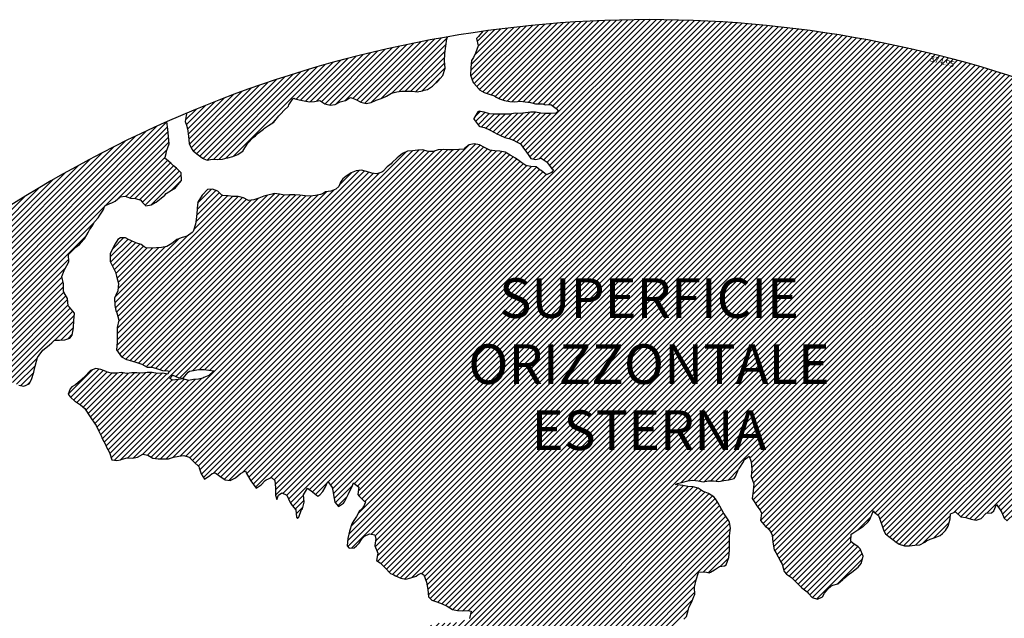
# Model space of a CAD drawing. Extents: x 1538956 to 1571595, y 5042519 to 5072519.
# Drawn here: x 1546639 to 1559054, y 5064967 to 5072519 of the extents above; entities that cross this region are included whole.
import ezdxf

# ---------------------------------------------------------------- set-up
doc = ezdxf.new("R2010")
doc.units = 0
doc.header["$LTSCALE"] = 2
doc.header["$MEASUREMENT"] = 0
for name, color, linetype in [('374', 1, 'Continuous'), ('base_cat_ret_foglio', 71, 'Continuous'), ('esterna_e', 8, 'Continuous'), ('inviluppo', 255, 'Continuous')]:
    doc.layers.add(name, color=color, linetype=linetype)
doc.styles.add('PC01', font='ARIAL.TTF')

msp = doc.modelspace()

# ---------------------------------------------------------------- hatches: boundary and pattern name
at = {"layer": '374'}
h = msp.add_hatch(dxfattribs=at)
h.set_pattern_fill('ANSI31', color=256, scale=400, style=0)
h.paths.add_polyline_path([(1561432, 5068476), (1561398, 5068546), (1561386, 5068568), (1561398, 5068581), (1561463, 5068589), (1561528, 5068586), (1561592, 5068588), (1561657, 5068591), (1561689, 5068571), (1561723, 5068524), (1561787, 5068552), (1561852, 5068545), (1561917, 5068481), (1561917, 5068480), (1561971, 5068388), (1561984, 5068351), (1561999, 5068296), (1562035, 5068204), (1562050, 5068164), (1562115, 5068169), (1562179, 5068205), (1562180, 5068205), (1562220, 5068298), (1562243, 5068351), (1562307, 5068392), (1562310, 5068392), (1562372, 5068400), (1562436, 5068485), (1562436, 5068486), (1562500, 5068571), (1562511, 5068579), (1562564, 5068618), (1562621, 5068673), (1562628, 5068679), (1562693, 5068707), (1562757, 5068766), (1562758, 5068767), (1562822, 5068796), (1562886, 5068843), (1562902, 5068861), (1562950, 5068940), (1562954, 5068954), (1562957, 5069047), (1563013, 5069123), (1563025, 5069140), (1563077, 5069173), (1563141, 5069215), (1563157, 5069234), (1563206, 5069275), (1563254, 5069327), (1563270, 5069345), (1563334, 5069406), (1563350, 5069421), (1563398, 5069472), (1563422, 5069514), (1563462, 5069565), (1563479, 5069589, 0.16026), (1554574, 5072519, 0.035024), (1552480, 5072372), (1552423, 5072307), (1552400, 5072282), (1552419, 5072190), (1552388, 5072097), (1552361, 5072041), (1552337, 5072004), (1552326, 5071911), (1552324, 5071818), (1552358, 5071726), (1552364, 5071719), (1552429, 5071648), (1552438, 5071634), (1552494, 5071602), (1552559, 5071579), (1552624, 5071556), (1552646, 5071543), (1552689, 5071521), (1552754, 5071498), (1552819, 5071485), (1552884, 5071484), (1552949, 5071490), (1553013, 5071484), (1553078, 5071473), (1553143, 5071457), (1553208, 5071458), (1553228, 5071456), (1553273, 5071443), (1553338, 5071449), (1553403, 5071399), (1553431, 5071365), (1553403, 5071340), (1553339, 5071334), (1553274, 5071336), (1553209, 5071340), (1553144, 5071351), (1553079, 5071352), (1553015, 5071342), (1552950, 5071334), (1552885, 5071338), (1552820, 5071328), (1552756, 5071325), (1552691, 5071327), (1552626, 5071327), (1552561, 5071329), (1552496, 5071351), (1552471, 5071357), (1552431, 5071363), (1552417, 5071356), (1552367, 5071271), (1552366, 5071263), (1552368, 5071258), (1552433, 5071175), (1552442, 5071171), (1552498, 5071157), (1552563, 5071129), (1552628, 5071095), (1552657, 5071080), (1552693, 5071061), (1552758, 5071033), (1552823, 5071015), (1552881, 5070990), (1552888, 5070986), (1552953, 5070952), (1552992, 5070898), (1553019, 5070862), (1553060, 5070806), (1553084, 5070769), (1553149, 5070755), (1553214, 5070773), (1553279, 5070731), (1553292, 5070716), (1553344, 5070645), (1553368, 5070624), (1553345, 5070591), (1553280, 5070563), (1553215, 5070616), (1553202, 5070622), (1553150, 5070661), (1553085, 5070666), (1553020, 5070681), (1552970, 5070713), (1552955, 5070725), (1552890, 5070771), (1552832, 5070804), (1552825, 5070810), (1552760, 5070846), (1552695, 5070861), (1552630, 5070864), (1552565, 5070873), (1552525, 5070894), (1552500, 5070908), (1552435, 5070941), (1552370, 5070953), (1552305, 5070939), (1552248, 5070892), (1552241, 5070887), (1552176, 5070883), (1552112, 5070875), (1552047, 5070877), (1551982, 5070883), (1551917, 5070878), (1551853, 5070855), (1551788, 5070857), (1551723, 5070875), (1551658, 5070872), (1551594, 5070863), (1551529, 5070860), (1551464, 5070832), (1551421, 5070792), (1551400, 5070774), (1551336, 5070717), (1551321, 5070699), (1551271, 5070662), (1551218, 5070605), (1551207, 5070594), (1551142, 5070574), (1551078, 5070582), (1551014, 5070604), (1551013, 5070604), (1550948, 5070619), (1550883, 5070611), (1550860, 5070603), (1550818, 5070588), (1550754, 5070544), (1550715, 5070509), (1550690, 5070478), (1550664, 5070416), (1550626, 5070381), (1550561, 5070357), (1550496, 5070347), (1550459, 5070321), (1550432, 5070314), (1550367, 5070302), (1550303, 5070291), (1550238, 5070298), (1550173, 5070305), (1550108, 5070310), (1550043, 5070309), (1549978, 5070307), (1549914, 5070317), (1549914, 5070317), (1549849, 5070328), (1549821, 5070316), (1549784, 5070308), (1549719, 5070293), (1549655, 5070267), (1549590, 5070247), (1549526, 5070239), (1549460, 5070271), (1549396, 5070290), (1549331, 5070287), (1549266, 5070297), (1549201, 5070302), (1549184, 5070311), (1549136, 5070354), (1549071, 5070381), (1549006, 5070378), (1548944, 5070309), (1548942, 5070305), (1548884, 5070216), (1548878, 5070143), (1548875, 5070124), (1548868, 5070031), (1548856, 5069938), (1548826, 5069845), (1548816, 5069832), (1548752, 5069789), (1548687, 5069771), (1548635, 5069751), (1548622, 5069747), (1548558, 5069695), (1548493, 5069658), (1548429, 5069643), (1548364, 5069640), (1548299, 5069638), (1548234, 5069641), (1548210, 5069655), (1548169, 5069682), (1548104, 5069702), (1548039, 5069733), (1548013, 5069747), (1547974, 5069765), (1547910, 5069767), (1547877, 5069746), (1547845, 5069693), (1547823, 5069652), (1547782, 5069563), (1547780, 5069560), (1547782, 5069467), (1547782, 5069467), (1547826, 5069375), (1547848, 5069332), (1547861, 5069282), (1547883, 5069190), (1547877, 5069097), (1547850, 5069043), (1547833, 5069004), (1547840, 5068912), (1547852, 5068850), (1547864, 5068819), (1547890, 5068727), (1547868, 5068634), (1547870, 5068542), (1547867, 5068449), (1547861, 5068356), (1547921, 5068264), (1547921, 5068264), (1547986, 5068231), (1548051, 5068215), (1548116, 5068196), (1548181, 5068174), (1548181, 5068173), (1548246, 5068134), (1548311, 5068135), (1548376, 5068115), (1548441, 5068095), (1548506, 5068088), (1548522, 5068084), (1548506, 5068048), (1548441, 5068061), (1548376, 5068055), (1548311, 5068067), (1548247, 5068068), (1548182, 5068061), (1548117, 5068062), (1548052, 5068064), (1547988, 5068057), (1547923, 5068066), (1547858, 5068061), (1547793, 5068061), (1547735, 5068078), (1547728, 5068080), (1547663, 5068107), (1547598, 5068118), (1547534, 5068094), (1547517, 5068076), (1547469, 5068025), (1547423, 5067983), (1547405, 5067968), (1547341, 5067913), (1547297, 5067889), (1547276, 5067860), (1547249, 5067796), (1547277, 5067762), (1547340, 5067704), (1547342, 5067703), (1547407, 5067659), (1547461, 5067613), (1547473, 5067591), (1547521, 5067521), (1547538, 5067496), (1547583, 5067428), (1547604, 5067399), (1547634, 5067336), (1547670, 5067259), (1547677, 5067244), (1547725, 5067152), (1547735, 5067127), (1547772, 5067059), (1547801, 5066967), (1547801, 5066967), (1547866, 5066958), (1547910, 5066968), (1547931, 5066973), (1547996, 5066992), (1548061, 5066986), (1548125, 5066998), (1548190, 5067039), (1548255, 5067025), (1548320, 5066986), (1548385, 5066977), (1548450, 5066977), (1548514, 5066978), (1548579, 5066999), (1548644, 5067011), (1548709, 5067022), (1548774, 5067001), (1548802, 5066975), (1548839, 5066935), (1548899, 5066883), (1548904, 5066867), (1548928, 5066791), (1548970, 5066721), (1549035, 5066770), (1549067, 5066792), (1549099, 5066804), (1549117, 5066792), (1549164, 5066759), (1549229, 5066716), (1549294, 5066704), (1549359, 5066740), (1549423, 5066794), (1549424, 5066795), (1549488, 5066826), (1549498, 5066795), (1549554, 5066703), (1549554, 5066702), (1549619, 5066611), (1549619, 5066611), (1549620, 5066611), (1549684, 5066653), (1549735, 5066704), (1549748, 5066712), (1549813, 5066742), (1549856, 5066705), (1549864, 5066613), (1549864, 5066520), (1549880, 5066464), (1549904, 5066521), (1549944, 5066548), (1550009, 5066521), (1550048, 5066429), (1550075, 5066389), (1550120, 5066337), (1550130, 5066245), (1550141, 5066228), (1550159, 5066245), (1550193, 5066338), (1550205, 5066349), (1550224, 5066431), (1550218, 5066523), (1550268, 5066610), (1550333, 5066563), (1550376, 5066524), (1550398, 5066509), (1550422, 5066525), (1550462, 5066565), (1550491, 5066618), (1550526, 5066691), (1550581, 5066619), (1550592, 5066556), (1550596, 5066526), (1550611, 5066434), (1550658, 5066376), (1550723, 5066420), (1550735, 5066435), (1550780, 5066528), (1550787, 5066543), (1550827, 5066621), (1550850, 5066676), (1550915, 5066621), (1550902, 5066529), (1550917, 5066511), (1550982, 5066447), (1550999, 5066437), (1550982, 5066391), (1550955, 5066344), (1550918, 5066313), (1550886, 5066251), (1550854, 5066201), (1550828, 5066158), (1550798, 5066065), (1550791, 5066029), (1550776, 5065972), (1550770, 5065880), (1550792, 5065851), (1550857, 5065857), (1550886, 5065880), (1550921, 5065916), (1550958, 5065974), (1550986, 5066003), (1551050, 5066034), (1551115, 5066020), (1551131, 5065975), (1551116, 5065885), (1551116, 5065882), (1551116, 5065881), (1551154, 5065790), (1551138, 5065697), (1551183, 5065666), (1551247, 5065606), (1551248, 5065605), (1551314, 5065532), (1551356, 5065514), (1551379, 5065504), (1551444, 5065474), (1551509, 5065462), (1551573, 5065478), (1551638, 5065497), (1551661, 5065516), (1551703, 5065537), (1551734, 5065517), (1551768, 5065425), (1551768, 5065424), (1551786, 5065332), (1551794, 5065240), (1551835, 5065198), (1551900, 5065175), (1551964, 5065149), (1551965, 5065148), (1552030, 5065120), (1552095, 5065080), (1552160, 5065067), (1552225, 5065062), (1552290, 5065066), (1552332, 5065059), (1552310, 5064966), (1552291, 5064958), (1552226, 5064934), (1552162, 5064914), (1552097, 5064910), (1552032, 5064905), (1551967, 5064908), (1551902, 5064902), (1551838, 5064883), (1551800, 5064869), (1551773, 5064848), (1551724, 5064776), (1551729, 5064684), (1551759, 5064591), (1551711, 5064571), (1551646, 5064572), (1551581, 5064583), (1551516, 5064586), (1551451, 5064564), (1551386, 5064583), (1551322, 5064571), (1551277, 5064495), (1551306, 5064402), (1551323, 5064377), (1551348, 5064310), (1551376, 5064218), (1551386, 5064125), (1551373, 5064033), (1551364, 5063940), (1551392, 5063904), (1551449, 5063848), (1551457, 5063841), (1551522, 5063826), (1551587, 5063827), (1551652, 5063832), (1551717, 5063833), (1551782, 5063821), (1551847, 5063770), (1551873, 5063759), (1551912, 5063746), (1551955, 5063760), (1551977, 5063766), (1552041, 5063777), (1552106, 5063773), (1552171, 5063777), (1552236, 5063768), (1552247, 5063762), (1552301, 5063713), (1552342, 5063670), (1552367, 5063646), (1552398, 5063623, -0.006109), (1552541, 5063652), (1552559, 5063672), (1552561, 5063675), (1552625, 5063740), (1552665, 5063766), (1552690, 5063780), (1552715, 5063766), (1552755, 5063740), (1552800, 5063697, -0.008537), (1553003, 5063724), (1553014, 5063768), (1553014, 5063769), (1553014, 5063770), (1553008, 5063861), (1552981, 5063953), (1552981, 5064046), (1553012, 5064094), (1553077, 5064077), (1553123, 5064047), (1553142, 5064032), (1553207, 5063982), (1553238, 5063956), (1553272, 5063921), (1553334, 5063864), (1553338, 5063861), (1553403, 5063815), (1553454, 5063772), (1553461, 5063760, -0.030546), (1554193, 5063744), (1554202, 5063779), (1554219, 5063872), (1554195, 5063964), (1554180, 5063991), (1554142, 5064056), (1554114, 5064091), (1554069, 5064148), (1554048, 5064182), (1554005, 5064240), (1553983, 5064283), (1553956, 5064332), (1553982, 5064373), (1554046, 5064421), (1554111, 5064426), (1554112, 5064426), (1554176, 5064462), (1554240, 5064492), (1554305, 5064482), (1554370, 5064454), (1554435, 5064440), (1554474, 5064429), (1554500, 5064421), (1554565, 5064395), (1554630, 5064405), (1554695, 5064412), (1554723, 5064431), (1554759, 5064465), (1554797, 5064525), (1554789, 5064617), (1554803, 5064710), (1554822, 5064743), (1554880, 5064803), (1554886, 5064810), (1554945, 5064896), (1554950, 5064902), (1555014, 5064955), (1555047, 5064990), (1555070, 5065083), (1555078, 5065103), (1555115, 5065176), (1555141, 5065241), (1555152, 5065269), (1555146, 5065361), (1555170, 5065454), (1555199, 5065547), (1555204, 5065549), (1555268, 5065553), (1555300, 5065548), (1555333, 5065541), (1555350, 5065548), (1555398, 5065579), (1555462, 5065621), (1555527, 5065631), (1555547, 5065643), (1555581, 5065735), (1555588, 5065828), (1555587, 5065921), (1555588, 5066009), (1555589, 5066013), (1555600, 5066106), (1555587, 5066176), (1555582, 5066198), (1555521, 5066284), (1555517, 5066290), (1555466, 5066383), (1555455, 5066405), (1555413, 5066475), (1555390, 5066498), (1555324, 5066540), (1555260, 5066566), (1555259, 5066566), (1555194, 5066610), (1555129, 5066625), (1555064, 5066631), (1554999, 5066643), (1554934, 5066651), (1554909, 5066655), (1554934, 5066667), (1554999, 5066685), (1555064, 5066701), (1555128, 5066710), (1555193, 5066701), (1555258, 5066687), (1555323, 5066703), (1555388, 5066702), (1555453, 5066691), (1555517, 5066707), (1555582, 5066714), (1555647, 5066731), (1555663, 5066755), (1555701, 5066848), (1555711, 5066857), (1555764, 5066941), (1555774, 5066968), (1555839, 5067013), (1555861, 5066942), (1555869, 5066849), (1555862, 5066756), (1555894, 5066664), (1555886, 5066572), (1555874, 5066479), (1555909, 5066426), (1555935, 5066387), (1555975, 5066331), (1555994, 5066295), (1555979, 5066202), (1556041, 5066127), (1556067, 5066110), (1556107, 5066064), (1556126, 5066018), (1556134, 5065926), (1556153, 5065833), (1556174, 5065796), (1556201, 5065741), (1556240, 5065670), (1556254, 5065649), (1556277, 5065556), (1556306, 5065524), (1556371, 5065480), (1556386, 5065465), (1556437, 5065416), (1556479, 5065373), (1556502, 5065352), (1556567, 5065300), (1556586, 5065282), (1556633, 5065230), (1556698, 5065208), (1556762, 5065240), (1556787, 5065283), (1556826, 5065332), (1556876, 5065377), (1556891, 5065386), (1556955, 5065404), (1557020, 5065456), (1557032, 5065471), (1557084, 5065514), (1557149, 5065561), (1557153, 5065564), (1557213, 5065613), (1557248, 5065658), (1557277, 5065751), (1557236, 5065843), (1557211, 5065870), (1557145, 5065915), (1557119, 5065935), (1557125, 5066027), (1557144, 5066040), (1557209, 5066082), (1557267, 5066121), (1557273, 5066124), (1557337, 5066185), (1557358, 5066215), (1557395, 5066307), (1557401, 5066321), (1557414, 5066308), (1557466, 5066262), (1557486, 5066216), (1557519, 5066123), (1557533, 5066072), (1557557, 5066031), (1557598, 5065999), (1557664, 5065950), (1557673, 5065940), (1557729, 5065904), (1557794, 5065882), (1557859, 5065883), (1557924, 5065889), (1557988, 5065896), (1558053, 5065929), (1558071, 5065943), (1558117, 5065966), (1558182, 5065986), (1558247, 5066010), (1558276, 5066038), (1558311, 5066075), (1558345, 5066131), (1558371, 5066224), (1558374, 5066284), (1558438, 5066309), (1558504, 5066248), (1558569, 5066237), (1558605, 5066226), (1558634, 5066217), (1558699, 5066204), (1558763, 5066227), (1558763, 5066228), (1558827, 5066294), (1558892, 5066299), (1558922, 5066322), (1558956, 5066404), (1559008, 5066323), (1559022, 5066304), (1559050, 5066230), (1559088, 5066195), (1559152, 5066221), (1559159, 5066231), (1559189, 5066324), (1559154, 5066417), (1559159, 5066509), (1559208, 5066602), (1559213, 5066693), (1559213, 5066695), (1559246, 5066788), (1559262, 5066881), (1559258, 5066973), (1559249, 5067066), (1559274, 5067072), (1559281, 5067066), (1559339, 5067005), (1559364, 5066974), (1559405, 5066903), (1559413, 5066882), (1559468, 5066790), (1559471, 5066786), (1559536, 5066724), (1559588, 5066698), (1559602, 5066690), (1559666, 5066678), (1559731, 5066677), (1559796, 5066686), (1559861, 5066695), (1559883, 5066701), (1559925, 5066709), (1559990, 5066724), (1560055, 5066733), (1560120, 5066739), (1560184, 5066747), (1560249, 5066761), (1560314, 5066770), (1560379, 5066777), (1560443, 5066795), (1560453, 5066799), (1560508, 5066829), (1560572, 5066869), (1560615, 5066894), (1560637, 5066911), (1560701, 5066967), (1560739, 5066987), (1560765, 5067012), (1560829, 5067077), (1560834, 5067081), (1560869, 5067174), (1560828, 5067256), (1560823, 5067266), (1560827, 5067295), (1560839, 5067359), (1560891, 5067442), (1560895, 5067452), (1560944, 5067545), (1560954, 5067553), (1561019, 5067617), (1561056, 5067639), (1561083, 5067656), (1561143, 5067732), (1561147, 5067742), (1561211, 5067816), (1561222, 5067825), (1561275, 5067891), (1561319, 5067919), (1561339, 5067941), (1561378, 5068012), (1561385, 5068105), (1561402, 5068195), (1561467, 5068160), (1561531, 5068106), (1561532, 5068106), (1561597, 5068095), (1561662, 5068088), (1561670, 5068108), (1561661, 5068156), (1561640, 5068200), (1561619, 5068292), (1561595, 5068323), (1561530, 5068384), (1561530, 5068385), (1561464, 5068446)])
h.paths.add_polyline_path([(1549088, 5068088), (1549025, 5068030), (1548960, 5068007), (1548950, 5067995), (1548895, 5067983), (1548831, 5067980), (1548766, 5067969), (1548701, 5067989), (1548636, 5067979), (1548571, 5067971), (1548531, 5067991), (1548571, 5068033), (1548636, 5068007), (1548701, 5067997), (1548765, 5068074), (1548779, 5068086), (1548830, 5068095), (1548894, 5068104), (1548959, 5068107), (1549024, 5068098)], flags=16)
h.paths.add_polyline_path([(1558116, 5072089), (1558454, 5072003), (1558426, 5071892), (1558088, 5071978)], flags=24)
h = msp.add_hatch(dxfattribs=at)
h.set_pattern_fill('ANSI31', color=256, scale=400, style=0)
h.paths.add_polyline_path([(1547200, 5069353), (1547210, 5069370), (1547260, 5069463), (1547253, 5069556), (1547263, 5069566), (1547327, 5069628), (1547347, 5069649), (1547392, 5069684), (1547444, 5069742), (1547456, 5069756), (1547501, 5069835), (1547520, 5069868), (1547562, 5069928), (1547584, 5069970), (1547628, 5070021), (1547648, 5070053), (1547690, 5070114), (1547712, 5070169), (1547777, 5070200), (1547799, 5070208), (1547841, 5070229), (1547906, 5070283), (1547970, 5070291), (1548035, 5070267), (1548100, 5070262), (1548165, 5070243), (1548186, 5070211), (1548230, 5070172), (1548295, 5070185), (1548348, 5070212), (1548360, 5070218), (1548424, 5070269), (1548469, 5070306), (1548488, 5070324), (1548553, 5070366), (1548604, 5070399), (1548617, 5070413), (1548680, 5070492), (1548674, 5070585), (1548615, 5070646), (1548577, 5070677), (1548550, 5070706), (1548485, 5070760), (1548469, 5070769), (1548484, 5070830), (1548490, 5070861), (1548523, 5070954), (1548514, 5071047), (1548506, 5071139), (1548496, 5071232, 0.061385), (1545349, 5069347), (1545361, 5069264), (1545387, 5069194), (1545396, 5069171), (1545445, 5069079), (1545440, 5068986), (1545418, 5068894), (1545454, 5068814), (1545468, 5068801), (1545520, 5068764), (1545556, 5068710), (1545585, 5068652), (1545604, 5068617), (1545651, 5068542), (1545661, 5068525), (1545716, 5068454), (1545734, 5068433), (1545782, 5068372), (1545847, 5068344), (1545912, 5068348), (1545918, 5068342), (1545977, 5068301), (1546042, 5068282), (1546107, 5068255), (1546111, 5068251), (1546172, 5068200), (1546237, 5068172), (1546258, 5068159), (1546302, 5068129), (1546357, 5068067), (1546367, 5068054), (1546433, 5067992), (1546455, 5067975), (1546498, 5067951), (1546563, 5067937), (1546628, 5067909), (1546693, 5067895), (1546757, 5067927), (1546788, 5067978), (1546817, 5068071), (1546821, 5068094), (1546838, 5068163), (1546863, 5068256), (1546884, 5068285), (1546933, 5068349), (1546948, 5068364), (1547013, 5068416), (1547044, 5068443), (1547077, 5068474), (1547142, 5068477), (1547207, 5068479), (1547271, 5068501), (1547301, 5068537), (1547316, 5068630), (1547323, 5068723), (1547332, 5068815), (1547268, 5068894), (1547251, 5068907), (1547240, 5069000), (1547202, 5069071), (1547190, 5069092), (1547192, 5069185), (1547171, 5069277)])
h.paths.add_polyline_path([(1549906, 5071306), (1549935, 5071336), (1549970, 5071373), (1550030, 5071429), (1550034, 5071446), (1550082, 5071522), (1550098, 5071527), (1550114, 5071522), (1550163, 5071506), (1550228, 5071495), (1550293, 5071482), (1550358, 5071486), (1550422, 5071500), (1550487, 5071457), (1550552, 5071439), (1550617, 5071449), (1550682, 5071482), (1550746, 5071499), (1550795, 5071528), (1550811, 5071539), (1550834, 5071528), (1550876, 5071511), (1550941, 5071477), (1551006, 5071462), (1551070, 5071473), (1551135, 5071502), (1551199, 5071525), (1551219, 5071531), (1551264, 5071553), (1551328, 5071592), (1551393, 5071609), (1551458, 5071617), (1551522, 5071619), (1551587, 5071619), (1551652, 5071610), (1551717, 5071620), (1551741, 5071628), (1551781, 5071638), (1551846, 5071678), (1551886, 5071722), (1551910, 5071741), (1551974, 5071815), (1551974, 5071816), (1552004, 5071908), (1551997, 5072001), (1552000, 5072094), (1552011, 5072186), (1552027, 5072279), (1552035, 5072302, 0.057375), (1548742, 5071339), (1548742, 5071326), (1548740, 5071308), (1548727, 5071234), (1548741, 5071190), (1548754, 5071141), (1548767, 5071049), (1548776, 5070956), (1548808, 5070885), (1548827, 5070864), (1548873, 5070828), (1548938, 5070774), (1548942, 5070772), (1549003, 5070747), (1549068, 5070758), (1549133, 5070753), (1549197, 5070760), (1549267, 5070778), (1549327, 5070794), (1549391, 5070817), (1549456, 5070866), (1549459, 5070869), (1549519, 5070965), (1549584, 5071032), (1549611, 5071055), (1549648, 5071089), (1549713, 5071138), (1549724, 5071149), (1549777, 5071183), (1549842, 5071225), (1549856, 5071243)])
h.paths.add_polyline_path([(1545850, 5067838), (1545785, 5067865), (1545769, 5067878), (1545720, 5067927), (1545681, 5067970), (1545655, 5067994), (1545590, 5068033), (1545525, 5068053), (1545482, 5068061), (1545460, 5068069), (1545395, 5068084), (1545357, 5068153), (1545329, 5068209), (1545309, 5068245), (1545307, 5068337), (1545278, 5068430), (1545263, 5068448), (1545231, 5068522), (1545197, 5068582), (1545181, 5068614), (1545131, 5068689), (1545117, 5068706), (1545072, 5068799), (1545073, 5068891), (1545065, 5068908), (1545012, 5068983), (1545000, 5068994), (1544953, 5069027, 0.022278), (1543967, 5068125, 0.034863), (1542596, 5066549), (1542619, 5066543), (1542684, 5066528), (1542749, 5066529), (1542814, 5066504), (1542879, 5066494), (1542943, 5066508), (1543008, 5066510), (1543073, 5066486), (1543138, 5066490), (1543202, 5066536), (1543232, 5066563), (1543267, 5066591), (1543331, 5066608), (1543396, 5066600), (1543461, 5066584), (1543510, 5066565), (1543526, 5066557), (1543559, 5066566), (1543591, 5066573), (1543655, 5066631), (1543697, 5066659), (1543720, 5066672), (1543785, 5066674), (1543806, 5066660), (1543850, 5066617), (1543915, 5066576), (1543963, 5066568), (1543980, 5066565), (1543994, 5066569), (1544045, 5066580), (1544109, 5066595), (1544174, 5066608), (1544239, 5066629), (1544304, 5066650), (1544324, 5066664), (1544368, 5066713), (1544433, 5066736), (1544498, 5066704), (1544555, 5066758), (1544503, 5066850), (1544497, 5066856), (1544431, 5066887), (1544366, 5066910), (1544302, 5066904), (1544237, 5066902), (1544172, 5066891), (1544107, 5066889), (1544042, 5066921), (1543977, 5066925), (1543913, 5066935), (1543897, 5066938), (1543912, 5066948), (1543977, 5066969), (1544042, 5066973), (1544107, 5067006), (1544171, 5067021), (1544193, 5067033), (1544236, 5067051), (1544300, 5067092), (1544365, 5067082), (1544430, 5067095), (1544495, 5067111), (1544560, 5067077), (1544594, 5067036), (1544625, 5067005), (1544686, 5066944), (1544690, 5066941), (1544700, 5066944), (1544755, 5066984), (1544785, 5067037), (1544754, 5067130), (1544737, 5067222), (1544753, 5067248), (1544818, 5067234), (1544822, 5067223), (1544851, 5067130), (1544864, 5067038), (1544884, 5067011), (1544949, 5066946), (1544950, 5066946), (1545015, 5066907), (1545079, 5066920), (1545144, 5066899), (1545185, 5066855), (1545210, 5066826), (1545275, 5066779), (1545311, 5066763), (1545340, 5066748), (1545405, 5066720), (1545447, 5066764), (1545426, 5066857), (1545404, 5066882), (1545339, 5066949), (1545297, 5067041), (1545276, 5067133), (1545272, 5067144), (1545243, 5067226), (1545233, 5067318), (1545271, 5067334), (1545303, 5067319), (1545336, 5067302), (1545401, 5067258), (1545466, 5067268), (1545486, 5067228), (1545504, 5067135), (1545532, 5067098), (1545597, 5067065), (1545662, 5067073), (1545726, 5067099), (1545777, 5067137), (1545791, 5067152), (1545810, 5067137), (1545856, 5067103), (1545899, 5067045), (1545921, 5067021), (1545987, 5066971), (1546051, 5066961), (1546072, 5066954), (1546116, 5066948), (1546143, 5066955), (1546134, 5067047), (1546115, 5067067), (1546045, 5067137), (1546050, 5067168), (1546061, 5067232), (1546114, 5067261), (1546179, 5067271), (1546243, 5067300), (1546265, 5067326), (1546287, 5067419), (1546273, 5067511), (1546241, 5067552), (1546187, 5067603), (1546176, 5067613), (1546111, 5067656), (1546046, 5067695), (1545981, 5067739), (1545924, 5067786), (1545916, 5067795)])
h.paths.add_polyline_path([(1542755, 5065533), (1542765, 5065542), (1542765, 5065634), (1542755, 5065639), (1542748, 5065634), (1542690, 5065590), (1542625, 5065613), (1542561, 5065602), (1542496, 5065596), (1542431, 5065598), (1542398, 5065632), (1542369, 5065724), (1542365, 5065731), (1542354, 5065724), (1542300, 5065702), (1542236, 5065707), (1542207, 5065723), (1542170, 5065752), (1542105, 5065778), (1542060, 5065789, 0.006519), (1541849, 5065460), (1541848, 5065460), (1541913, 5065447), (1541917, 5065443), (1541979, 5065375), (1542006, 5065351), (1542044, 5065314), (1542109, 5065264), (1542140, 5065260), (1542174, 5065253), (1542235, 5065168), (1542239, 5065162), (1542247, 5065168), (1542304, 5065235), (1542368, 5065261), (1542410, 5065169), (1542434, 5065149), (1542499, 5065131), (1542538, 5065170), (1542563, 5065252), (1542566, 5065262), (1542627, 5065351), (1542692, 5065319), (1542714, 5065356), (1542725, 5065449)])
h.paths.add_polyline_path([(1541855, 5065165), (1541865, 5065258), (1541870, 5065350), (1541849, 5065415), (1541838, 5065443, 0.00634), (1541641, 5065118), (1541656, 5065098), (1541675, 5065071), (1541708, 5064979), (1541722, 5064946), (1541787, 5064917), (1541827, 5064980), (1541851, 5065071), (1541851, 5065072)])
h.paths.add_polyline_path([(1541283, 5062695), (1541350, 5062656), (1541413, 5062651), (1541428, 5062662), (1541478, 5062683), (1541543, 5062698), (1541586, 5062663), (1541608, 5062624), (1541627, 5062571), (1541674, 5062479), (1541674, 5062478), (1541739, 5062406), (1541758, 5062387), (1541804, 5062334), (1541837, 5062295), (1541870, 5062248), (1541935, 5062216), (1542000, 5062234), (1542064, 5062296), (1542129, 5062365), (1542193, 5062389), (1542194, 5062390), (1542193, 5062390), (1542128, 5062420), (1542085, 5062481), (1542063, 5062498), (1541998, 5062535), (1541957, 5062573), (1541929, 5062667), (1541866, 5062754), (1541802, 5062751), (1541741, 5062759), (1541672, 5062800), (1541607, 5062829), (1541597, 5062848), (1541547, 5062941), (1541541, 5062948), (1541476, 5062998), (1541411, 5062988), (1541346, 5062955), (1541281, 5063002), (1541216, 5063005), (1541147, 5063029), (1541086, 5063100), (1541074, 5063123), (1541020, 5063194), (1540956, 5063143), (1540927, 5063122), (1540891, 5063084), (1540826, 5063106), (1540761, 5063117), (1540751, 5063121), (1540696, 5063139), (1540668, 5063144, 0.014995), (1540356, 5062300), (1540377, 5062285), (1540378, 5062285), (1540443, 5062269), (1540508, 5062253), (1540573, 5062254), (1540637, 5062244), (1540702, 5062246), (1540767, 5062266), (1540832, 5062257), (1540897, 5062236), (1540962, 5062220), (1541027, 5062226), (1541091, 5062251), (1541122, 5062290), (1541156, 5062383), (1541199, 5062475), (1541208, 5062568), (1541219, 5062614), (1541240, 5062661)])
h.paths.add_polyline_path([(1541110, 5063216), (1541085, 5063267), (1541049, 5063215), (1541085, 5063157)])
h.paths.add_polyline_path([(1547988, 5061506), (1547973, 5061512), (1547961, 5061505), (1547973, 5061491)])
h.paths.add_polyline_path([(1550510, 5062849), (1550492, 5062882), (1550471, 5062914), (1550427, 5062958), (1550362, 5062987), (1550297, 5062981), (1550232, 5062919), (1550221, 5062912), (1550168, 5062863), (1550103, 5062897), (1550039, 5062911), (1550040, 5063003), (1550052, 5063096), (1550036, 5063148), (1549984, 5063188), (1549971, 5063192), (1549962, 5063188), (1549906, 5063171), (1549841, 5063147), (1549777, 5063145), (1549709, 5063084), (1549648, 5063019), (1549583, 5063000), (1549518, 5063036), (1549494, 5063091), (1549475, 5063184), (1549452, 5063213), (1549422, 5063183), (1549387, 5063163), (1549323, 5063143), (1549279, 5063182), (1549257, 5063208), (1549189, 5063282), (1549127, 5063311), (1549062, 5063320), (1549036, 5063366), (1548996, 5063428), (1548932, 5063374), (1548867, 5063457), (1548866, 5063457), (1548801, 5063481), (1548786, 5063456), (1548778, 5063364), (1548802, 5063334), (1548867, 5063351), (1548932, 5063357), (1548977, 5063273), (1548998, 5063195), (1549002, 5063180), (1549060, 5063088), (1549064, 5063084), (1549110, 5062996), (1549129, 5062960), (1549157, 5062904), (1549195, 5062850), (1549220, 5062811), (1549255, 5062719), (1549261, 5062710), (1549326, 5062666), (1549391, 5062650), (1549422, 5062628), (1549457, 5062590), (1549522, 5062542), (1549541, 5062536), (1549587, 5062509), (1549617, 5062444), (1549641, 5062352), (1549589, 5062259), (1549525, 5062179), (1549514, 5062166), (1549525, 5062130), (1549546, 5062098, -0.051071)])
h.paths.add_polyline_path([(1540571, 5062491), (1540694, 5062827), (1540549, 5062881), (1540426, 5062545)], flags=24)

# ---------------------------------------------------------------- linework, layer by layer
for points in [[(1552480, 5072372), (1552423, 5072307), (1552400, 5072282), (1552419, 5072190), (1552388, 5072097), (1552361, 5072041), (1552337, 5072004), (1552326, 5071911), (1552324, 5071818), (1552358, 5071726), (1552364, 5071719), (1552429, 5071648), (1552438, 5071634), (1552494, 5071602), (1552559, 5071579), (1552624, 5071556), (1552646, 5071543), (1552689, 5071521), (1552754, 5071498), (1552819, 5071485), (1552884, 5071484), (1552949, 5071490), (1553013, 5071484), (1553078, 5071473), (1553143, 5071457), (1553208, 5071458), (1553228, 5071456), (1553273, 5071443), (1553338, 5071449), (1553403, 5071399), (1553431, 5071365), (1553403, 5071340), (1553339, 5071334), (1553274, 5071336), (1553209, 5071340), (1553144, 5071351), (1553079, 5071352), (1553015, 5071342), (1552950, 5071334), (1552885, 5071338), (1552820, 5071328), (1552756, 5071325), (1552691, 5071327), (1552626, 5071327), (1552561, 5071329), (1552496, 5071351), (1552471, 5071357), (1552431, 5071363), (1552417, 5071356), (1552367, 5071271), (1552366, 5071263), (1552368, 5071258), (1552433, 5071175), (1552442, 5071171), (1552498, 5071157), (1552563, 5071129), (1552628, 5071095), (1552657, 5071080), (1552693, 5071061), (1552758, 5071033), (1552823, 5071015), (1552881, 5070990), (1552888, 5070986), (1552953, 5070952), (1552992, 5070898), (1553019, 5070862), (1553060, 5070806), (1553084, 5070769), (1553149, 5070755), (1553214, 5070773), (1553279, 5070731), (1553292, 5070716), (1553344, 5070645), (1553368, 5070624), (1553345, 5070591), (1553280, 5070563), (1553215, 5070616), (1553202, 5070622), (1553150, 5070661), (1553085, 5070666), (1553020, 5070681), (1552970, 5070713), (1552955, 5070725), (1552890, 5070771), (1552832, 5070804), (1552825, 5070810), (1552760, 5070846), (1552695, 5070861), (1552630, 5070864), (1552565, 5070873), (1552525, 5070894), (1552500, 5070908), (1552435, 5070941), (1552370, 5070953), (1552305, 5070939), (1552248, 5070892), (1552241, 5070887), (1552176, 5070883), (1552112, 5070875), (1552047, 5070877), (1551982, 5070883), (1551917, 5070878), (1551853, 5070855), (1551788, 5070857), (1551723, 5070875), (1551658, 5070872), (1551594, 5070863), (1551529, 5070860), (1551464, 5070832), (1551421, 5070792), (1551400, 5070774), (1551336, 5070717), (1551321, 5070699), (1551271, 5070662), (1551218, 5070605), (1551207, 5070594), (1551142, 5070574), (1551078, 5070582), (1551014, 5070604), (1551013, 5070604), (1550948, 5070619), (1550883, 5070611), (1550860, 5070603), (1550818, 5070588), (1550754, 5070544), (1550715, 5070509), (1550690, 5070478), (1550664, 5070416), (1550626, 5070381), (1550561, 5070357), (1550496, 5070347), (1550459, 5070321), (1550432, 5070314), (1550367, 5070302), (1550303, 5070291), (1550238, 5070298), (1550173, 5070305), (1550108, 5070310), (1550043, 5070309), (1549978, 5070307), (1549914, 5070317), (1549914, 5070317), (1549849, 5070328), (1549821, 5070316), (1549784, 5070308), (1549719, 5070293), (1549655, 5070267), (1549590, 5070247), (1549526, 5070239), (1549460, 5070271), (1549396, 5070290), (1549331, 5070287), (1549266, 5070297), (1549201, 5070302), (1549184, 5070311), (1549136, 5070354), (1549071, 5070381), (1549006, 5070378), (1548944, 5070309), (1548942, 5070305), (1548884, 5070216), (1548878, 5070143), (1548875, 5070124), (1548868, 5070031), (1548856, 5069938), (1548826, 5069845), (1548816, 5069832), (1548752, 5069789), (1548687, 5069771), (1548635, 5069751), (1548622, 5069747), (1548558, 5069695), (1548494, 5069658), (1548493, 5069658), (1548429, 5069643), (1548364, 5069640), (1548299, 5069638), (1548234, 5069641), (1548210, 5069655), (1548169, 5069682), (1548104, 5069702), (1548039, 5069733), (1548013, 5069747), (1547974, 5069765), (1547910, 5069767), (1547877, 5069746), (1547845, 5069693), (1547823, 5069652), (1547782, 5069563), (1547780, 5069560), (1547782, 5069467), (1547782, 5069467), (1547826, 5069375), (1547848, 5069332), (1547861, 5069282), (1547883, 5069190), (1547877, 5069097), (1547850, 5069043), (1547833, 5069004), (1547840, 5068912), (1547852, 5068850), (1547864, 5068819), (1547890, 5068727), (1547868, 5068634), (1547870, 5068542), (1547867, 5068449), (1547861, 5068356), (1547921, 5068264), (1547921, 5068264), (1547986, 5068231), (1548051, 5068215), (1548116, 5068196), (1548181, 5068174), (1548181, 5068173), (1548246, 5068134), (1548311, 5068135), (1548376, 5068115), (1548441, 5068095), (1548506, 5068088), (1548522, 5068084), (1548506, 5068048), (1548441, 5068061), (1548376, 5068055), (1548311, 5068067), (1548247, 5068068), (1548182, 5068061), (1548117, 5068062), (1548052, 5068064), (1547988, 5068057), (1547923, 5068066), (1547858, 5068061), (1547793, 5068061), (1547735, 5068078), (1547728, 5068080), (1547663, 5068107), (1547598, 5068118), (1547534, 5068094), (1547517, 5068076), (1547469, 5068025), (1547423, 5067983), (1547405, 5067968), (1547341, 5067913), (1547297, 5067889), (1547276, 5067860), (1547249, 5067796), (1547277, 5067762), (1547340, 5067704), (1547342, 5067703), (1547407, 5067659), (1547461, 5067613), (1547473, 5067591), (1547521, 5067521), (1547538, 5067496), (1547583, 5067428), (1547604, 5067399), (1547634, 5067336), (1547670, 5067259), (1547677, 5067244), (1547725, 5067152), (1547735, 5067127), (1547772, 5067059), (1547801, 5066967), (1547801, 5066967), (1547866, 5066958), (1547910, 5066968), (1547931, 5066973), (1547996, 5066992), (1548061, 5066986), (1548125, 5066998), (1548190, 5067039), (1548255, 5067025), (1548320, 5066986), (1548385, 5066977), (1548450, 5066977), (1548514, 5066978), (1548579, 5066999), (1548644, 5067011), (1548709, 5067022), (1548774, 5067001), (1548802, 5066975), (1548839, 5066935), (1548899, 5066883), (1548904, 5066867), (1548928, 5066791), (1548970, 5066721), (1549035, 5066770), (1549067, 5066792), (1549099, 5066804), (1549117, 5066792), (1549164, 5066759), (1549229, 5066716), (1549294, 5066704), (1549359, 5066740), (1549423, 5066794), (1549424, 5066795), (1549488, 5066826), (1549498, 5066795), (1549554, 5066703), (1549554, 5066702), (1549619, 5066611), (1549619, 5066611), (1549620, 5066611), (1549684, 5066653), (1549735, 5066704), (1549748, 5066712), (1549813, 5066742), (1549856, 5066705), (1549864, 5066613), (1549864, 5066520), (1549880, 5066464), (1549904, 5066521), (1549944, 5066548), (1550008, 5066521), (1550009, 5066521), (1550048, 5066429), (1550075, 5066389), (1550120, 5066337), (1550130, 5066245), (1550141, 5066228), (1550159, 5066245), (1550193, 5066338), (1550205, 5066349), (1550224, 5066431), (1550218, 5066523), (1550268, 5066610), (1550333, 5066563), (1550376, 5066524), (1550398, 5066509), (1550422, 5066525), (1550462, 5066565), (1550491, 5066618), (1550526, 5066691), (1550581, 5066619), (1550592, 5066556), (1550596, 5066526), (1550611, 5066434), (1550658, 5066376), (1550723, 5066420), (1550735, 5066435), (1550780, 5066528), (1550787, 5066543), (1550827, 5066621), (1550850, 5066676), (1550915, 5066621), (1550902, 5066529), (1550917, 5066511), (1550982, 5066447), (1550999, 5066437), (1550982, 5066391), (1550955, 5066344), (1550918, 5066313), (1550886, 5066251), (1550854, 5066201), (1550828, 5066158), (1550798, 5066065), (1550791, 5066029), (1550776, 5065972), (1550770, 5065880), (1550792, 5065851), (1550857, 5065857), (1550886, 5065880), (1550921, 5065916), (1550958, 5065974), (1550986, 5066003), (1551050, 5066034), (1551115, 5066020), (1551131, 5065975), (1551116, 5065885), (1551116, 5065882), (1551116, 5065881), (1551154, 5065790), (1551138, 5065697), (1551183, 5065666), (1551247, 5065606), (1551248, 5065605), (1551314, 5065532), (1551356, 5065514), (1551379, 5065504), (1551444, 5065474), (1551509, 5065462), (1551573, 5065478), (1551638, 5065497), (1551661, 5065516), (1551703, 5065537), (1551734, 5065517), (1551768, 5065425), (1551768, 5065424), (1551786, 5065332), (1551794, 5065240), (1551835, 5065198), (1551900, 5065175), (1551964, 5065149), (1551965, 5065148), (1552030, 5065120), (1552095, 5065080), (1552160, 5065067), (1552225, 5065062), (1552290, 5065066), (1552332, 5065059), (1552310, 5064966)], [(1548742, 5071339), (1548742, 5071326), (1548740, 5071308), (1548727, 5071234), (1548741, 5071190), (1548754, 5071141), (1548767, 5071049), (1548776, 5070956), (1548808, 5070885), (1548827, 5070864), (1548873, 5070828), (1548938, 5070774), (1548942, 5070772), (1549003, 5070747), (1549068, 5070758), (1549133, 5070753), (1549197, 5070760), (1549256, 5070775), (1549262, 5070776), (1549327, 5070794), (1549391, 5070817), (1549456, 5070866), (1549459, 5070869), (1549517, 5070962), (1549520, 5070966), (1549584, 5071032), (1549611, 5071055), (1549648, 5071089), (1549713, 5071138), (1549724, 5071149), (1549777, 5071183), (1549842, 5071225), (1549856, 5071243), (1549906, 5071306), (1549935, 5071336), (1549970, 5071373), (1550030, 5071429), (1550034, 5071446), (1550082, 5071522), (1550098, 5071527), (1550114, 5071522), (1550163, 5071506), (1550228, 5071495), (1550293, 5071482), (1550358, 5071486), (1550422, 5071500), (1550487, 5071457), (1550552, 5071439), (1550617, 5071449), (1550682, 5071482), (1550746, 5071499), (1550795, 5071528), (1550811, 5071539), (1550834, 5071528), (1550876, 5071511), (1550941, 5071477), (1551006, 5071462), (1551070, 5071473), (1551135, 5071502), (1551199, 5071525), (1551219, 5071531), (1551264, 5071553), (1551328, 5071592), (1551393, 5071609), (1551458, 5071617), (1551522, 5071619), (1551587, 5071619), (1551652, 5071610), (1551717, 5071620), (1551741, 5071628), (1551781, 5071638), (1551846, 5071678), (1551886, 5071722), (1551910, 5071741), (1551974, 5071815), (1551974, 5071816), (1552004, 5071908), (1551997, 5072001), (1552000, 5072094), (1552011, 5072186), (1552027, 5072279), (1552035, 5072301), (1552036, 5072302)], [(1546628, 5067909), (1546693, 5067895), (1546757, 5067927), (1546788, 5067978), (1546817, 5068071), (1546821, 5068094), (1546838, 5068163), (1546863, 5068256), (1546884, 5068285), (1546933, 5068349), (1546948, 5068364), (1547013, 5068416), (1547044, 5068443), (1547077, 5068474), (1547142, 5068477), (1547207, 5068479), (1547271, 5068501), (1547301, 5068537), (1547316, 5068630), (1547323, 5068723), (1547332, 5068815), (1547268, 5068894), (1547251, 5068907), (1547240, 5069000), (1547202, 5069071), (1547190, 5069092), (1547192, 5069185), (1547171, 5069277), (1547200, 5069353), (1547210, 5069370), (1547260, 5069463), (1547253, 5069556), (1547263, 5069566), (1547327, 5069628), (1547347, 5069649), (1547392, 5069684), (1547444, 5069742), (1547456, 5069756), (1547501, 5069835), (1547520, 5069868), (1547562, 5069928), (1547584, 5069970), (1547628, 5070021), (1547648, 5070053), (1547690, 5070114), (1547712, 5070169), (1547777, 5070200), (1547799, 5070208), (1547841, 5070229), (1547906, 5070283), (1547970, 5070291), (1548035, 5070267), (1548100, 5070262), (1548165, 5070243), (1548186, 5070211), (1548230, 5070172), (1548295, 5070185), (1548348, 5070212), (1548360, 5070218), (1548424, 5070269), (1548469, 5070306), (1548488, 5070324), (1548553, 5070366), (1548604, 5070399), (1548617, 5070413), (1548680, 5070492), (1548674, 5070585), (1548615, 5070646), (1548577, 5070677), (1548550, 5070706), (1548485, 5070760), (1548469, 5070769), (1548484, 5070830), (1548490, 5070861), (1548523, 5070954), (1548514, 5071047), (1548506, 5071139), (1548496, 5071232), (1548497, 5071232)], [(1548830, 5068095), (1548894, 5068104), (1548959, 5068107), (1549024, 5068098), (1549088, 5068088), (1549025, 5068030), (1548960, 5068007), (1548950, 5067995), (1548895, 5067983), (1548831, 5067980), (1548766, 5067969), (1548701, 5067989), (1548636, 5067979), (1548571, 5067971), (1548531, 5067991), (1548571, 5068033), (1548636, 5068007), (1548701, 5067997), (1548765, 5068074), (1548779, 5068086), (1548830, 5068095)], [(1555014, 5064955), (1555047, 5064990), (1555070, 5065083), (1555078, 5065103), (1555115, 5065176), (1555141, 5065241), (1555152, 5065269), (1555146, 5065361), (1555170, 5065454), (1555199, 5065547), (1555204, 5065549), (1555268, 5065553), (1555300, 5065548), (1555333, 5065541), (1555350, 5065548), (1555398, 5065579), (1555462, 5065621), (1555527, 5065631), (1555547, 5065643), (1555581, 5065735), (1555588, 5065828), (1555587, 5065921), (1555588, 5066009), (1555589, 5066013), (1555600, 5066106), (1555587, 5066176), (1555582, 5066198), (1555521, 5066284), (1555517, 5066290), (1555466, 5066383), (1555455, 5066405), (1555413, 5066475), (1555390, 5066498), (1555324, 5066540), (1555260, 5066566), (1555259, 5066566), (1555194, 5066610), (1555129, 5066625), (1555064, 5066631), (1554999, 5066643), (1554934, 5066651), (1554909, 5066655), (1554934, 5066667), (1554999, 5066685), (1555064, 5066701), (1555128, 5066710), (1555193, 5066701), (1555258, 5066687), (1555323, 5066703), (1555388, 5066702), (1555453, 5066691), (1555517, 5066707), (1555582, 5066714), (1555647, 5066731), (1555663, 5066755), (1555701, 5066848), (1555711, 5066857), (1555764, 5066941), (1555774, 5066968), (1555839, 5067013), (1555861, 5066942), (1555869, 5066849), (1555862, 5066756), (1555894, 5066664), (1555886, 5066572), (1555874, 5066479), (1555909, 5066426), (1555935, 5066387), (1555975, 5066331), (1555994, 5066295), (1555979, 5066202), (1556041, 5066127), (1556067, 5066110), (1556107, 5066064), (1556126, 5066018), (1556134, 5065926), (1556153, 5065833), (1556174, 5065796), (1556201, 5065741), (1556240, 5065670), (1556254, 5065649), (1556277, 5065556), (1556306, 5065524), (1556371, 5065480), (1556386, 5065465), (1556437, 5065416), (1556479, 5065373), (1556502, 5065352), (1556567, 5065300), (1556586, 5065282), (1556633, 5065230), (1556698, 5065208), (1556762, 5065240), (1556787, 5065283), (1556826, 5065332), (1556876, 5065377), (1556891, 5065386), (1556955, 5065404), (1557020, 5065456), (1557032, 5065471), (1557084, 5065514), (1557149, 5065561), (1557153, 5065564), (1557213, 5065613), (1557248, 5065658), (1557276, 5065750), (1557277, 5065751), (1557276, 5065751), (1557236, 5065843), (1557211, 5065870), (1557145, 5065915), (1557119, 5065935), (1557125, 5066027), (1557144, 5066040), (1557209, 5066082), (1557267, 5066121), (1557273, 5066124), (1557337, 5066185), (1557358, 5066215), (1557395, 5066307), (1557401, 5066321), (1557414, 5066308), (1557466, 5066262), (1557486, 5066216), (1557519, 5066123), (1557533, 5066072), (1557557, 5066031), (1557598, 5065999), (1557664, 5065950), (1557673, 5065940), (1557729, 5065904), (1557794, 5065882), (1557859, 5065883), (1557924, 5065889), (1557988, 5065896), (1558053, 5065929), (1558071, 5065943), (1558117, 5065966), (1558182, 5065986), (1558247, 5066010), (1558276, 5066038), (1558311, 5066075), (1558345, 5066131), (1558371, 5066224), (1558374, 5066284), (1558438, 5066309), (1558504, 5066248), (1558569, 5066237), (1558605, 5066226), (1558634, 5066217), (1558699, 5066204), (1558763, 5066227), (1558763, 5066228), (1558827, 5066294), (1558892, 5066299), (1558922, 5066322), (1558956, 5066404), (1559008, 5066323), (1559022, 5066304), (1559050, 5066230), (1559088, 5066195)]]:
    msp.add_lwpolyline(points, dxfattribs=at)
at = {"layer": 'inviluppo'}
msp.add_lwpolyline([(1554574, 5042519, 0.198912), (1565180, 5046912, 0.198912), (1569574, 5057519, 0.198912), (1565180, 5068125, 0.198912), (1554574, 5072519, 0.198912), (1543967, 5068125, 0.198912), (1539574, 5057519, 0.198912), (1543967, 5046912, 0.198912)], format="xyb", close=True, dxfattribs=at).dxf.unprotected_set("ltscale", 0)

# ---------------------------------------------------------------- texts
at = {"layer": 'base_cat_ret_foglio', "color": 7, "insert": (1554574, 5068109), "char_height": 500, "width": 12089.51, "attachment_point": 5, "style": 'PC01'}
msp.add_mtext('SUPERFICIE\\PORIZZONTALE\\PESTERNA', dxfattribs=at)
at = {"layer": 'esterna_e', "insert": (1558281, 5072028), "char_height": 75, "width": 250, "attachment_point": 2, "rotation": 345.6684, "style": 'PC01'}
msp.add_mtext('37{\\fArial|b0|i0|c238|p34;4.}95', dxfattribs=at)

doc.saveas('drawing.dxf')
